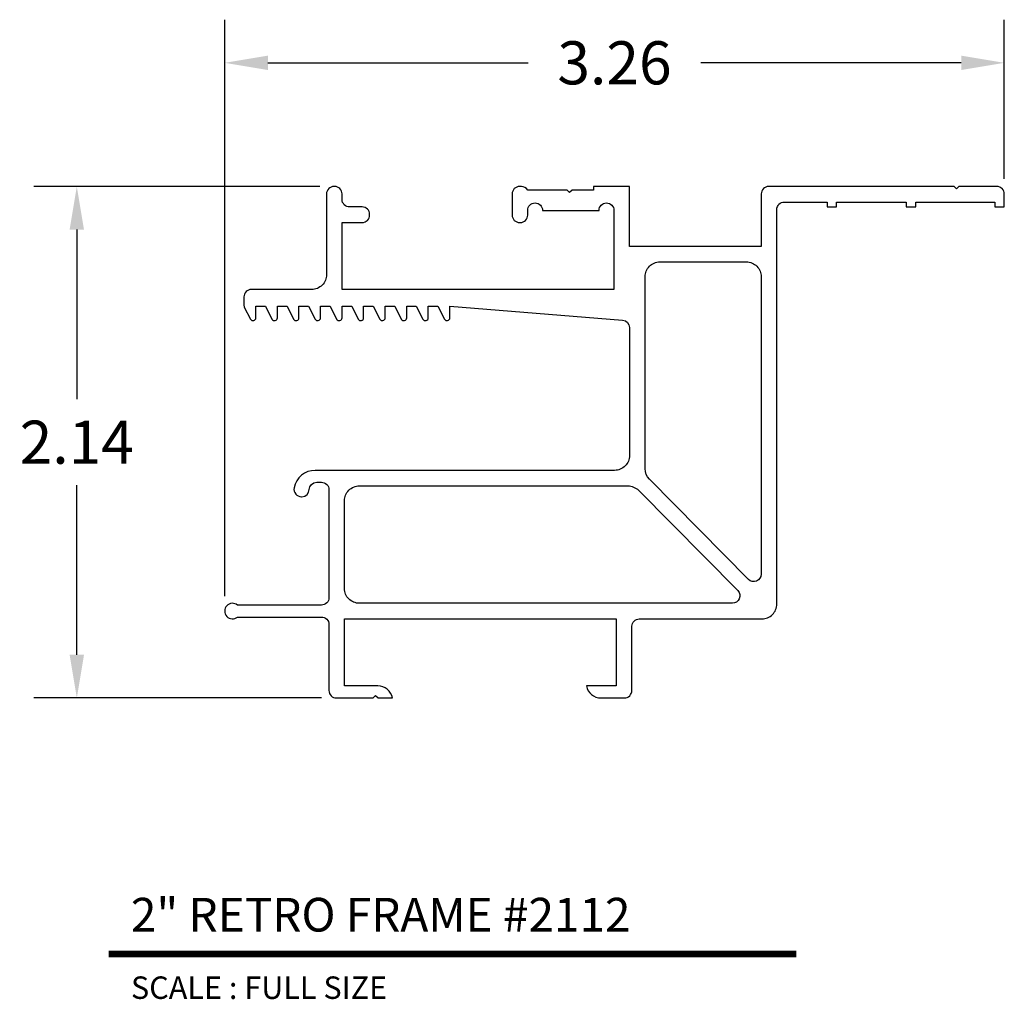
# Model space of a CAD drawing. Units: inches. Extents: x 4.4 to 8.51, y 4.01 to 8.1.
import ezdxf
from ezdxf.enums import TextEntityAlignment as Align

# ---------------------------------------------------------------- set-up
doc = ezdxf.new("R2010")
doc.units = ezdxf.units.IN
doc.header["$MEASUREMENT"] = 0
doc.layers.add('L', color=7, linetype='Continuous')
doc.layers.add('tx', color=150, linetype='Continuous')
doc.styles.add('REG', font='ARCHITXT.SHX')
doc.dimstyles.get("Standard").update_dxf_attribs({"dimtxt": 0.18, "dimasz": 0.18, "dimexe": 0.18, "dimexo": 0.0625, "dimgap": 0.09, "dimtad": 0, "dimtih": 1, "dimtoh": 1, "dimzin": 0, "dimdsep": 46, "dimtxsty": 'Standard', "dimcen": 0.09, "dimadec": 0, "dimazin": 0, "dimtfac": 1, "dimtofl": 0, "dimtmove": 0, "dimatfit": 3, "dimfxl": 0, "dimtolj": 1, "dimtzin": 0, "dimarcsym": 0})

# ---------------------------------------------------------------- blocks, each defined once
blk = doc.blocks.new('*D3')
at = {"color": 0, "lineweight": -2}
for p, q in [((5.2514, 5.6898), (5.2514, 8.0959)), ((8.5064, 7.4313), (8.5064, 8.0959)), ((5.4314, 7.9159), (6.5189, 7.9159)), ((8.3264, 7.9159), (7.2389, 7.9159))]:
    blk.add_line(p, q, dxfattribs=at)
at = {"color": 0}
for points in [[(5.4314, 7.9459), (5.4314, 7.8859), (5.2514, 7.9159)], [(8.3264, 7.9459), (8.3264, 7.8859), (8.5064, 7.9159)]]:
    blk.add_solid(points, dxfattribs=at)
at = {"layer": 'Defpoints', "color": 0}
for p in [(8.5064, 7.9159), (8.5064, 7.3688), (5.2514, 5.6273)]:
    blk.add_point(p, dxfattribs=at)
at = {"color": 0, "insert": (6.8789, 7.9159), "char_height": 0.18, "attachment_point": 5}
blk.add_mtext('\\A1;3.26', dxfattribs=at)
blk = doc.blocks.new('*D4')
at = {"color": 0, "lineweight": -2}
for p, q in [((5.6479, 7.3998), (4.4538, 7.3998)), ((4.6338, 7.2198), (4.6338, 6.5123)), ((4.6338, 5.4448), (4.6338, 6.1523)), ((5.6549, 5.2648), (4.4538, 5.2648))]:
    blk.add_line(p, q, dxfattribs=at)
at = {"color": 0}
for points in [[(4.6038, 7.2198), (4.6638, 7.2198), (4.6338, 7.3998)], [(4.6038, 5.4448), (4.6638, 5.4448), (4.6338, 5.2648)]]:
    blk.add_solid(points, dxfattribs=at)
at = {"layer": 'Defpoints', "color": 0}
for p in [(5.7104, 7.3998), (4.6338, 5.2648), (5.7174, 5.2648)]:
    blk.add_point(p, dxfattribs=at)
at = {"color": 0, "insert": (4.6338, 6.3323), "char_height": 0.18, "attachment_point": 5}
blk.add_mtext('\\A1;2.14', dxfattribs=at)

msp = doc.modelspace()

# ---------------------------------------------------------------- linework, layer by layer
at = {"layer": 'L', "color": 5}
for points in [[(8.5064, 7.3688, 0.414214), (8.4754, 7.3998), (8.4754, 7.3998), (8.3164, 7.3998), (8.3064, 7.3898), (8.2964, 7.3998), (7.5224, 7.3998), (7.5224, 7.3998, 0.414214), (7.4914, 7.3688), (7.4914, 7.3688), (7.4914, 7.1498), (6.9414, 7.1498), (6.9414, 7.3998), (6.7914, 7.3998), (6.7914, 7.3848), (6.7014, 7.3848), (6.6914, 7.3748), (6.6814, 7.3848), (6.5164, 7.3848), (6.5164, 7.3848, 0.262937), (6.4899, 7.3998), (6.4899, 7.3998), (6.4824, 7.3998), (6.4824, 7.3998, 0.414214), (6.4514, 7.3688), (6.4514, 7.3688), (6.4514, 7.2803), (6.4514, 7.2803, 0.414214), (6.4824, 7.2493), (6.4824, 7.2493), (6.4854, 7.2493), (6.4854, 7.2493, 0.414214), (6.5164, 7.2803), (6.5164, 7.2803), (6.5164, 7.2998), (6.5164, 7.2998, -1), (6.5784, 7.2998), (6.5784, 7.2998), (6.8144, 7.2998), (6.8144, 7.2998, -1), (6.8764, 7.2998), (6.8764, 7.2998), (6.8764, 6.9698), (5.7414, 6.9698), (5.7414, 7.2493), (5.8254, 7.2493, 0.414214), (5.8564, 7.2803), (5.8564, 7.2833, 0.414214), (5.8254, 7.3143), (5.7724, 7.3143, -0.414214), (5.7414, 7.3453), (5.7414, 7.3453), (5.7414, 7.3688), (5.7414, 7.3688, 0.414214), (5.7104, 7.3998), (5.7104, 7.3998), (5.7074, 7.3998), (5.7074, 7.3998, 0.414214), (5.6764, 7.3688), (5.6764, 7.3688), (5.6764, 7.0318), (5.6764, 7.0318, -0.414214), (5.6144, 6.9698), (5.6144, 6.9698), (5.3624, 6.9698, 0.414214), (5.3314, 6.9388), (5.3314, 6.9034), (5.3314, 6.9034, 0.11864), (5.3331, 6.8966), (5.3331, 6.8966), (5.3587, 6.8463), (5.3587, 6.8463, 0.787886), (5.3814, 6.8518), (5.3814, 6.8518), (5.3814, 6.8998), (5.4214, 6.8998), (5.4487, 6.8463), (5.4487, 6.8463, 0.787886), (5.4714, 6.8518), (5.4714, 6.8518), (5.4714, 6.8998), (5.5114, 6.8998), (5.5387, 6.8463), (5.5387, 6.8463, 0.787886), (5.5614, 6.8518), (5.5614, 6.8518), (5.5614, 6.8998), (5.6014, 6.8998), (5.6287, 6.8463), (5.6287, 6.8463, 0.787886), (5.6514, 6.8518), (5.6514, 6.8518), (5.6514, 6.8998), (5.6914, 6.8998), (5.7187, 6.8463), (5.7187, 6.8463, 0.787886), (5.7414, 6.8518), (5.7414, 6.8518), (5.7414, 6.8998), (5.7814, 6.8998), (5.8087, 6.8463), (5.8087, 6.8463, 0.787886), (5.8314, 6.8518), (5.8314, 6.8518), (5.8314, 6.8998), (5.8714, 6.8998), (5.8987, 6.8463), (5.8987, 6.8463, 0.787886), (5.9214, 6.8518), (5.9214, 6.8518), (5.9214, 6.8998), (5.9614, 6.8998), (5.9887, 6.8463), (5.9887, 6.8463, 0.787886), (6.0114, 6.8518), (6.0114, 6.8518), (6.0114, 6.8998), (6.0514, 6.8998), (6.0787, 6.8463), (6.0787, 6.8463, 0.787886), (6.1014, 6.8518), (6.1014, 6.8518), (6.1014, 6.8998), (6.1414, 6.8998), (6.1687, 6.8463), (6.1687, 6.8463, 0.787886), (6.1914, 6.8518), (6.1914, 6.8518), (6.1914, 6.8998), (6.9129, 6.8421), (6.9129, 6.8421, -0.391021), (6.9414, 6.8112), (6.9414, 6.8112), (6.9414, 6.2768), (6.9414, 6.2768, -0.414214), (6.8794, 6.2148), (6.8794, 6.2148), (5.6294, 6.2148), (5.6294, 6.2148, 0.360293), (5.541, 6.1416), (5.541, 6.1416, 0.470272), (5.5715, 6.1048), (5.5715, 6.1048), (5.5734, 6.1048), (5.5734, 6.1048, 0.404795), (5.6044, 6.1348), (5.6044, 6.1348, -0.404795), (5.6354, 6.1648), (5.6354, 6.1648), (5.6554, 6.1648), (5.6554, 6.1648, -0.414214), (5.6864, 6.1338), (5.6864, 6.1338), (5.6864, 5.6833), (5.6864, 5.6833, -0.414214), (5.6554, 5.6523), (5.6554, 5.6523), (5.3047, 5.6523), (5.3047, 5.6523, 2.130662), (5.3047, 5.6023), (5.3047, 5.6023), (5.6554, 5.6023), (5.6554, 5.6023, -0.414214), (5.6864, 5.5713), (5.6864, 5.5713), (5.6864, 5.2958, 0.414214), (5.7174, 5.2648), (5.8714, 5.2648), (5.8814, 5.2748), (5.8914, 5.2648), (5.9514, 5.2648), (5.9514, 5.2648, 0.360568), (5.8905, 5.3153), (5.8905, 5.3153), (5.7514, 5.3153), (5.7514, 5.5948), (6.8864, 5.5948), (6.8864, 5.3153), (6.7614, 5.3153), (6.7614, 5.3153, 0.360568), (6.8224, 5.2648), (6.8224, 5.2648), (6.9204, 5.2648, 0.414214), (6.9514, 5.2958), (6.9514, 5.5638, -0.414214), (6.9824, 5.5948), (7.4944, 5.5948), (7.4944, 5.5948, 0.414214), (7.5564, 5.6568), (7.5564, 5.6568), (7.5564, 7.3038, -0.414214), (7.5874, 7.3348), (7.7664, 7.3348), (7.7664, 7.3148), (7.8064, 7.3148), (7.8064, 7.3348), (8.0964, 7.3348), (8.0964, 7.3148), (8.1364, 7.3148), (8.1364, 7.3348), (8.4664, 7.3348), (8.4664, 7.3148), (8.5064, 7.3148)], [(7.0684, 7.0848), (7.0684, 7.0848), (7.4294, 7.0848, -0.414214), (7.4914, 7.0228), (7.4914, 7.0228), (7.4914, 5.7814), (7.4914, 5.7814, -0.670035), (7.4384, 5.7596), (7.4384, 5.7596), (7.0244, 6.1779), (7.0244, 6.1779, -0.19758), (7.0064, 6.2215), (7.0064, 6.2215), (7.0064, 7.0228), (7.0064, 7.0228, -0.414214)], [(5.8134, 5.6598, -0.414214), (5.7514, 5.7218), (5.7514, 6.0878, -0.414214), (5.8134, 6.1498), (6.9348, 6.1498, -0.200245), (6.9789, 6.1314), (7.3934, 5.7126, -0.666326), (7.3714, 5.6598)]]:
    msp.add_lwpolyline(points, format="xyb", close=True, dxfattribs=at)
at = {"layer": 'L', "color": 5, "ltscale": 0.116666, "const_width": 0.0281}
msp.add_lwpolyline([(4.7661, 4.196), (7.6384, 4.196)], dxfattribs=at)

# ---------------------------------------------------------------- texts
at = {"layer": 'L', "color": 3, "ltscale": 0.116666, "style": 'REG'}
msp.add_text('2" RETRO FRAME #2112', height=0.140625, dxfattribs=at).set_placement((4.8598, 4.2897))
at = {"layer": 'tx', "ltscale": 0.116666, "style": 'REG'}
msp.add_text('SCALE : FULL SIZE', height=0.09375, dxfattribs=at).set_placement((4.8598, 4.1022), align=Align.TOP_LEFT)

# ---------------------------------------------------------------- dimensions: what is measured, and where the dimension line sits
dim = msp.add_linear_dim(base=(8.5064273903, 7.9158911773), p1=(5.2514273903, 5.6273074104), p2=(8.5064273903, 7.3688074104), dimstyle='Standard')
dim.commit()
dim.dimension.update_dxf_attribs({"geometry": '*D3', "text_midpoint": (6.8789273903, 7.9158911773)})
dim = msp.add_linear_dim(base=(4.6338417034, 5.2648074104), p1=(5.7104273903, 7.3998074104), p2=(5.7174273903, 5.2648074104), angle=90, dimstyle='Standard')
dim.commit()
dim.dimension.update_dxf_attribs({"geometry": '*D4', "text_midpoint": (4.6338417034, 6.3323074104)})

doc.saveas('drawing.dxf')
